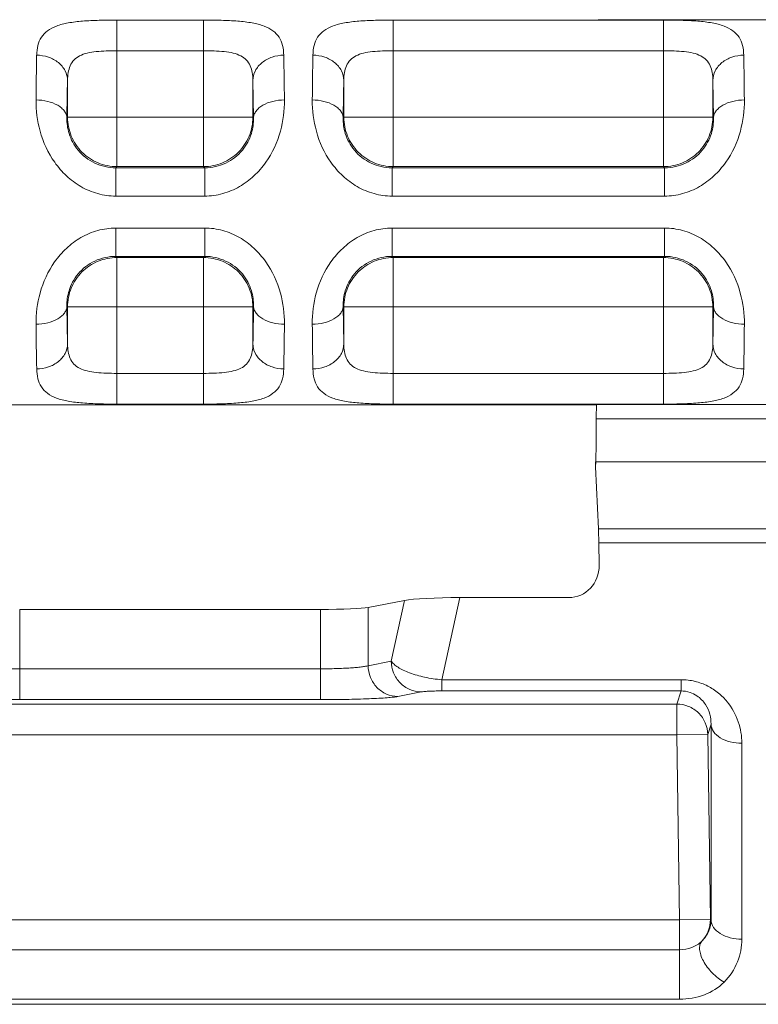
# Model space of a CAD drawing. Units: inches. Extents: x 0 to 82, y 0 to 50.5.
# Drawn here: x 26.5 to 27, y 31.3 to 31.9 of the extents above; entities that cross this region are included whole.
import ezdxf

# ---------------------------------------------------------------- set-up
doc = ezdxf.new("R2010")
doc.units = ezdxf.units.IN
doc.header["$MEASUREMENT"] = 0
doc.layers.add('CONTINUOUS1', color=7, linetype='Continuous', lineweight=20)

msp = doc.modelspace()

# ---------------------------------------------------------------- linework, layer by layer
at = {"layer": 'CONTINUOUS1'}
for p, q in [((26.62583, 31.90636), (26.56972, 31.90636)), ((26.56972, 31.81142), (26.56972, 31.90636)), ((26.62583, 31.81142), (26.62583, 31.90636)), ((26.92383, 31.90636), (26.74872, 31.90636)), ((26.74872, 31.81142), (26.74872, 31.90636)), ((27.08809, 31.90659), (26.88145, 31.90659)), ((26.92383, 31.81142), (26.92383, 31.90636)), ((26.62583, 31.88645), (26.56972, 31.88645)), ((26.92383, 31.88645), (26.74872, 31.88645)), ((26.53772, 31.84341), (26.53772, 31.86734)), ((26.65782, 31.86734), (26.65782, 31.84341)), ((26.65825, 31.84299), (26.65782, 31.86734)), ((26.71672, 31.84341), (26.71672, 31.86734)), ((26.95582, 31.86734), (26.95582, 31.84341)), ((26.95625, 31.84299), (26.95582, 31.86734)), ((26.5373, 31.84299), (26.53772, 31.84341)), ((26.65782, 31.84341), (26.53772, 31.84341)), ((26.65825, 31.84299), (26.65782, 31.84341)), ((26.7163, 31.84299), (26.71672, 31.84341)), ((26.95582, 31.84341), (26.71672, 31.84341)), ((26.95625, 31.84299), (26.95582, 31.84341)), ((26.56896, 31.81066), (26.56972, 31.81142)), ((26.56896, 31.81066), (26.62659, 31.81066)), ((26.56896, 31.81066), (26.56896, 31.79232)), ((26.62583, 31.81142), (26.56972, 31.81142)), ((26.62659, 31.81066), (26.62583, 31.81142)), ((26.62659, 31.81066), (26.62659, 31.79232)), ((26.74796, 31.81066), (26.74872, 31.81142)), ((26.74796, 31.81066), (26.92459, 31.81066)), ((26.74796, 31.81066), (26.74796, 31.79232)), ((26.92383, 31.81142), (26.74872, 31.81142)), ((26.92459, 31.81066), (26.92383, 31.81142)), ((26.92459, 31.81066), (26.92459, 31.79232)), ((26.56896, 31.79232), (26.62659, 31.79232)), ((26.74796, 31.79232), (26.92459, 31.79232)), ((26.62659, 31.77162), (26.56896, 31.77162)), ((26.56896, 31.75328), (26.56896, 31.77162)), ((26.62659, 31.75328), (26.62659, 31.77162)), ((26.92459, 31.77162), (26.74796, 31.77162)), ((26.74796, 31.75328), (26.74796, 31.77162)), ((26.92459, 31.75328), (26.92459, 31.77162)), ((26.62659, 31.75328), (26.56896, 31.75328)), ((26.56896, 31.75328), (26.56972, 31.75252)), ((26.56972, 31.75252), (26.62583, 31.75252)), ((26.56972, 31.65757), (26.56972, 31.75252)), ((26.62659, 31.75328), (26.62583, 31.75252)), ((26.62583, 31.75252), (26.62583, 31.65757)), ((26.92459, 31.75328), (26.74796, 31.75328)), ((26.74796, 31.75328), (26.74872, 31.75252)), ((26.74872, 31.75252), (26.92383, 31.75252)), ((26.74872, 31.65757), (26.74872, 31.75252)), ((26.92459, 31.75328), (26.92383, 31.75252)), ((26.92383, 31.75252), (26.92383, 31.65757)), ((26.5373, 31.72095), (26.53772, 31.72052)), ((26.5373, 31.72095), (26.53772, 31.69659)), ((26.53772, 31.72052), (26.65782, 31.72052)), ((26.53772, 31.69659), (26.53772, 31.72052)), ((26.65825, 31.72095), (26.65782, 31.72052)), ((26.65782, 31.72052), (26.65782, 31.69659)), ((26.7163, 31.72095), (26.71672, 31.72052)), ((26.7163, 31.72095), (26.71672, 31.69659)), ((26.71672, 31.72052), (26.95582, 31.72052)), ((26.71672, 31.69659), (26.71672, 31.72052)), ((26.95625, 31.72095), (26.95582, 31.72052)), ((26.95582, 31.72052), (26.95582, 31.69659)), ((26.56972, 31.67748), (26.62583, 31.67748)), ((26.74872, 31.67748), (26.92383, 31.67748)), ((26.8803, 31.65701), (26.32725, 31.65701)), ((26.56972, 31.65757), (26.62583, 31.65757)), ((26.74872, 31.65757), (26.92383, 31.65757)), ((26.88046, 31.65734), (27.08909, 31.65734)), ((26.88029, 31.64808), (27.08925, 31.64808)), ((26.87977, 31.62026), (26.87977, 31.61701)), ((26.87977, 31.61701), (26.87993, 31.62026)), ((26.87993, 31.62026), (27.08962, 31.62026)), ((26.8817, 31.57673), (26.87977, 31.61701)), ((26.8817, 31.57673), (27.08784, 31.57673)), ((26.88193, 31.56759), (27.08761, 31.56759)), ((26.88193, 31.56759), (26.88214, 31.55314)), ((26.75612, 31.53041), (26.73243, 31.52578)), ((26.74745, 31.49106), (26.75612, 31.53041)), ((26.78019, 31.47904), (26.7919, 31.53223)), ((26.86245, 31.53223), (26.7919, 31.53223)), ((26.50673, 31.52453), (26.70152, 31.52453)), ((26.50673, 31.46612), (26.50673, 31.52453)), ((26.70152, 31.46612), (26.70152, 31.52453)), ((26.73243, 31.52578), (26.73243, 31.48812)), ((26.74745, 31.49106), (26.73243, 31.48812)), ((26.70152, 31.4861), (26.50673, 31.4861)), ((26.93522, 31.47904), (26.78019, 31.47904)), ((26.78019, 31.47176), (26.78019, 31.47904)), ((26.93522, 31.47176), (26.93522, 31.47904)), ((26.76677, 31.47108), (26.75175, 31.46814)), ((26.93522, 31.47176), (26.78019, 31.47176)), ((26.93522, 31.47176), (26.93252, 31.46326)), ((26.70152, 31.46612), (26.50673, 31.46612)), ((26.27593, 31.46326), (26.93252, 31.46326)), ((26.93252, 31.46326), (26.93252, 31.44329)), ((26.95463, 31.45023), (26.95251, 31.44358)), ((26.95463, 31.32336), (26.95463, 31.45023)), ((26.27593, 31.44329), (26.93252, 31.44329)), ((26.93252, 31.44329), (26.95251, 31.44358)), ((26.93252, 31.44329), (26.93423, 31.32347)), ((26.95251, 31.44358), (26.95423, 31.32375)), ((26.97462, 31.31094), (26.97462, 31.43782)), ((26.93423, 31.32347), (26.27421, 31.32347)), ((26.95423, 31.32375), (26.93423, 31.32347)), ((26.93423, 31.32347), (26.93423, 31.27205)), ((26.95463, 31.32336), (26.95423, 31.32375)), ((26.27421, 31.30411), (26.93423, 31.30411)), ((23.98676, 31.26875), (28.45978, 31.26875)), ((26.27421, 31.27205), (26.93423, 31.27205))]:
    msp.add_line(p, q, dxfattribs=at)
for centre, radius, start, end in [((29.24351, 31.82916), 2.72633, 178.8556, 179.46501), ((23.45536, 31.82188), 3.22305, 0.58195, 1.09744), ((29.42251, 31.82916), 2.72633, 178.8556, 179.46501), ((23.75336, 31.82188), 3.22305, 0.58195, 1.09744), ((28.46079, 31.82161), 1.92361, 178.63757, 179.36308), ((28.63979, 31.82161), 1.92361, 178.63757, 179.36308), ((24.73475, 31.74233), 1.92361, 358.63757, 359.36308), ((25.03275, 31.74233), 1.92361, 358.63757, 359.36308), ((29.73964, 31.74205), 3.2225, 180.5819, 181.09748), ((23.95203, 31.73478), 2.72633, 358.8556, 359.46501), ((29.91864, 31.74205), 3.2225, 180.5819, 181.09748), ((24.25003, 31.73478), 2.72633, 358.8556, 359.46501), ((26.93423, 31.32347), 0.02, 316.15801, 0.80191)]:
    msp.add_arc(centre, radius, start, end, dxfattribs=at)
for centre, major_axis, ratio, start_param, end_param in [((26.88047, 31.64737), (0, 0.01), 0.017455, 0.07307, 1.500269), ((26.8803, 31.78197), (0, 0.12496), 0.017455, -3.141593, -3.068522), ((26.87974, 31.65033), (0, 0.032), 0.017455, 3.490659, 4.641862), ((26.88152, 31.54854), (0, 0.03), 0.017455, -0.882771, -0.349066), ((26.86213, 31.55315), (-0.00354, 0.02066), 0.953269, -3.303367, -1.733484), ((26.78693, 31.52996), (0.03284, 0.00035), 0.068279, 1.417982, 2.787483), ((26.70152, 31.52621), (0.032, 0), 0.052408, -1.570796, -0.261799)]:
    msp.add_ellipse(centre, major_axis=major_axis, ratio=ratio, start_param=start_param, end_param=end_param, dxfattribs=at)
for points, knots in [([(26.56972, 31.90636), (26.56588, 31.90636), (26.55846, 31.90628), (26.54791, 31.9058), (26.5386, 31.90475), (26.53084, 31.90287), (26.52473, 31.89984), (26.52047, 31.8954), (26.51819, 31.88978), (26.51777, 31.88573), (26.51773, 31.88361)], [0, 0, 0, 0, 0.179951, 0.347889, 0.495255, 0.618667, 0.720829, 0.810736, 0.900667, 1, 1, 1, 1]), ([(26.67782, 31.88361), (26.67777, 31.88573), (26.67736, 31.88978), (26.67508, 31.8954), (26.67081, 31.89985), (26.6647, 31.90287), (26.65694, 31.90475), (26.64763, 31.9058), (26.63708, 31.90628), (26.62966, 31.90636), (26.62583, 31.90636)], [0, 0, 0, 0, 0.099337, 0.18927, 0.27918, 0.381347, 0.504768, 0.652143, 0.820087, 1, 1, 1, 1]), ([(26.74872, 31.90636), (26.74488, 31.90636), (26.73746, 31.90628), (26.72691, 31.9058), (26.7176, 31.90475), (26.70984, 31.90287), (26.70373, 31.89984), (26.69947, 31.8954), (26.69719, 31.88978), (26.69677, 31.88573), (26.69673, 31.88361)], [0, 0, 0, 0, 0.179951, 0.347889, 0.495255, 0.618667, 0.720829, 0.810736, 0.900667, 1, 1, 1, 1]), ([(26.97582, 31.88361), (26.97577, 31.88573), (26.97536, 31.88978), (26.97308, 31.8954), (26.96881, 31.89985), (26.9627, 31.90287), (26.95494, 31.90475), (26.94563, 31.9058), (26.93508, 31.90628), (26.92766, 31.90636), (26.92383, 31.90636)], [0, 0, 0, 0, 0.099337, 0.18927, 0.27918, 0.381347, 0.504768, 0.652143, 0.820087, 1, 1, 1, 1]), ([(26.56972, 31.88645), (26.56743, 31.88645), (26.56295, 31.88638), (26.5565, 31.886), (26.55066, 31.88513), (26.54564, 31.88348), (26.54172, 31.88069), (26.53922, 31.87681), (26.53798, 31.87225), (26.53775, 31.86902), (26.53772, 31.86734)], [0, 0, 0, 0, 0.159187, 0.310962, 0.448785, 0.569012, 0.674704, 0.776179, 0.883327, 1, 1, 1, 1]), ([(26.65782, 31.86734), (26.6578, 31.86902), (26.65756, 31.87225), (26.65632, 31.87681), (26.65382, 31.88069), (26.6499, 31.88348), (26.64488, 31.88513), (26.63904, 31.886), (26.63259, 31.88638), (26.62812, 31.88645), (26.62583, 31.88645)], [0, 0, 0, 0, 0.116677, 0.223828, 0.325305, 0.431, 0.551233, 0.689063, 0.84084, 1, 1, 1, 1]), ([(26.74872, 31.88645), (26.74643, 31.88645), (26.74195, 31.88638), (26.7355, 31.886), (26.72966, 31.88513), (26.72464, 31.88348), (26.72072, 31.88069), (26.71822, 31.87681), (26.71698, 31.87225), (26.71675, 31.86902), (26.71672, 31.86734)], [0, 0, 0, 0, 0.159187, 0.310962, 0.448785, 0.569012, 0.674704, 0.776179, 0.883327, 1, 1, 1, 1]), ([(26.95582, 31.86734), (26.9558, 31.86902), (26.95556, 31.87225), (26.95432, 31.87681), (26.95182, 31.88069), (26.9479, 31.88348), (26.94288, 31.88513), (26.93704, 31.886), (26.93059, 31.88638), (26.92612, 31.88645), (26.92383, 31.88645)], [0, 0, 0, 0, 0.116677, 0.223828, 0.325305, 0.431, 0.551233, 0.689063, 0.84084, 1, 1, 1, 1]), ([(26.53772, 31.86734), (26.5377, 31.86947), (26.53651, 31.87391), (26.53193, 31.87927), (26.52535, 31.88275), (26.52029, 31.88359), (26.51773, 31.88361)], [0, 0, 0, 0, 0.225531, 0.466876, 0.727624, 1, 1, 1, 1]), ([(26.65782, 31.86734), (26.65785, 31.86947), (26.65904, 31.87391), (26.66361, 31.87927), (26.67019, 31.88275), (26.67525, 31.88359), (26.67782, 31.88361)], [0, 0, 0, 0, 0.225531, 0.466875, 0.727623, 1, 1, 1, 1]), ([(26.71672, 31.86734), (26.7167, 31.86947), (26.71551, 31.87391), (26.71093, 31.87927), (26.70435, 31.88275), (26.69929, 31.88359), (26.69673, 31.88361)], [0, 0, 0, 0, 0.225531, 0.466876, 0.727624, 1, 1, 1, 1]), ([(26.95582, 31.86734), (26.95585, 31.86947), (26.95704, 31.87391), (26.96161, 31.87927), (26.96819, 31.88275), (26.97325, 31.88359), (26.97582, 31.88361)], [0, 0, 0, 0, 0.225531, 0.466875, 0.727623, 1, 1, 1, 1]), ([(26.5173, 31.85462), (26.51723, 31.84782), (26.51903, 31.83351), (26.52674, 31.8167), (26.53675, 31.80511), (26.5462, 31.79803), (26.55714, 31.7934), (26.56503, 31.79232), (26.56896, 31.79232)], [0, 0, 0, 0, 0.227484, 0.476542, 0.606215, 0.737156, 0.868534, 1, 1, 1, 1]), ([(26.5373, 31.84299), (26.53728, 31.84375), (26.53695, 31.84533), (26.53573, 31.84754), (26.53382, 31.84954), (26.53031, 31.85196), (26.52471, 31.85402), (26.51985, 31.8546), (26.5173, 31.85462)], [0, 0, 0, 0, 0.090793, 0.189004, 0.297958, 0.419249, 0.695801, 1, 1, 1, 1]), ([(26.62659, 31.79232), (26.63051, 31.79232), (26.6384, 31.7934), (26.64934, 31.79803), (26.6588, 31.80511), (26.6688, 31.8167), (26.67652, 31.83351), (26.67831, 31.84782), (26.67824, 31.85462)], [0, 0, 0, 0, 0.131497, 0.262863, 0.393786, 0.523444, 0.772507, 1, 1, 1, 1]), ([(26.65825, 31.84299), (26.65826, 31.84375), (26.65859, 31.84533), (26.65982, 31.84754), (26.66173, 31.84954), (26.66524, 31.85196), (26.67083, 31.85402), (26.6757, 31.8546), (26.67824, 31.85462)], [0, 0, 0, 0, 0.090794, 0.189005, 0.297959, 0.419249, 0.695801, 1, 1, 1, 1]), ([(26.6963, 31.85462), (26.69623, 31.84782), (26.69803, 31.83351), (26.70574, 31.8167), (26.71575, 31.80511), (26.7252, 31.79803), (26.73614, 31.7934), (26.74403, 31.79232), (26.74796, 31.79232)], [0, 0, 0, 0, 0.227484, 0.476542, 0.606215, 0.737156, 0.868534, 1, 1, 1, 1]), ([(26.7163, 31.84299), (26.71628, 31.84375), (26.71595, 31.84533), (26.71473, 31.84754), (26.71282, 31.84954), (26.70931, 31.85196), (26.70371, 31.85402), (26.69885, 31.8546), (26.6963, 31.85462)], [0, 0, 0, 0, 0.090793, 0.189004, 0.297958, 0.419249, 0.695801, 1, 1, 1, 1]), ([(26.92459, 31.79232), (26.92851, 31.79232), (26.9364, 31.7934), (26.94734, 31.79803), (26.9568, 31.80511), (26.9668, 31.8167), (26.97452, 31.83351), (26.97631, 31.84782), (26.97624, 31.85462)], [0, 0, 0, 0, 0.131497, 0.262863, 0.393786, 0.523444, 0.772507, 1, 1, 1, 1]), ([(26.95625, 31.84299), (26.95626, 31.84375), (26.95659, 31.84533), (26.95782, 31.84754), (26.95973, 31.84954), (26.96324, 31.85196), (26.96883, 31.85402), (26.9737, 31.8546), (26.97624, 31.85462)], [0, 0, 0, 0, 0.090794, 0.189005, 0.297959, 0.419249, 0.695801, 1, 1, 1, 1]), ([(26.5373, 31.84299), (26.53723, 31.8396), (26.53827, 31.83203), (26.54414, 31.82114), (26.55499, 31.81273), (26.56431, 31.81066), (26.56896, 31.81066)], [0, 0, 0, 0, 0.202935, 0.449098, 0.721826, 1, 1, 1, 1]), ([(26.53772, 31.84341), (26.53772, 31.83926), (26.53941, 31.83086), (26.5465, 31.8202), (26.55716, 31.81311), (26.56556, 31.81142), (26.56972, 31.81142)], [0, 0, 0, 0, 0.249735, 0.5, 0.750265, 1, 1, 1, 1]), ([(26.62583, 31.81142), (26.62999, 31.81142), (26.6384, 31.81309), (26.64903, 31.82021), (26.65615, 31.83084), (26.65782, 31.83925), (26.65782, 31.84341)], [0, 0, 0, 0, 0.250009, 0.500096, 0.75008, 1, 1, 1, 1]), ([(26.62659, 31.81066), (26.63123, 31.81066), (26.64056, 31.81273), (26.65141, 31.82114), (26.65728, 31.83203), (26.65831, 31.8396), (26.65825, 31.84299)], [0, 0, 0, 0, 0.278177, 0.55087, 0.797056, 1, 1, 1, 1]), ([(26.7163, 31.84299), (26.71623, 31.8396), (26.71727, 31.83203), (26.72314, 31.82114), (26.73399, 31.81273), (26.74331, 31.81066), (26.74796, 31.81066)], [0, 0, 0, 0, 0.202935, 0.449098, 0.721826, 1, 1, 1, 1]), ([(26.71672, 31.84341), (26.71672, 31.83926), (26.71841, 31.83086), (26.7255, 31.8202), (26.73616, 31.81311), (26.74456, 31.81142), (26.74872, 31.81142)], [0, 0, 0, 0, 0.249735, 0.5, 0.750265, 1, 1, 1, 1]), ([(26.92383, 31.81142), (26.92799, 31.81142), (26.9364, 31.81309), (26.94703, 31.82021), (26.95415, 31.83084), (26.95582, 31.83925), (26.95582, 31.84341)], [0, 0, 0, 0, 0.250009, 0.500096, 0.75008, 1, 1, 1, 1]), ([(26.92459, 31.81066), (26.92923, 31.81066), (26.93856, 31.81273), (26.94941, 31.82114), (26.95528, 31.83203), (26.95631, 31.8396), (26.95625, 31.84299)], [0, 0, 0, 0, 0.278177, 0.55087, 0.797056, 1, 1, 1, 1]), ([(26.56896, 31.77162), (26.56504, 31.77161), (26.55715, 31.7705), (26.54618, 31.76591), (26.53674, 31.75879), (26.52674, 31.7472), (26.51901, 31.73041), (26.51723, 31.7161), (26.5173, 31.70932)], [0, 0, 0, 0, 0.131362, 0.263131, 0.39414, 0.523806, 0.772889, 1, 1, 1, 1]), ([(26.67824, 31.70932), (26.67831, 31.71611), (26.67651, 31.73043), (26.6688, 31.74724), (26.65879, 31.75884), (26.64934, 31.76591), (26.6384, 31.77054), (26.63051, 31.77162), (26.62659, 31.77162)], [0, 0, 0, 0, 0.227524, 0.476633, 0.606309, 0.737231, 0.868574, 1, 1, 1, 1]), ([(26.74796, 31.77162), (26.74404, 31.77161), (26.73615, 31.7705), (26.72518, 31.76591), (26.71574, 31.75879), (26.70574, 31.7472), (26.69801, 31.73041), (26.69623, 31.7161), (26.6963, 31.70932)], [0, 0, 0, 0, 0.131362, 0.263131, 0.39414, 0.523806, 0.772889, 1, 1, 1, 1]), ([(26.97624, 31.70932), (26.97631, 31.71611), (26.97451, 31.73043), (26.9668, 31.74724), (26.95679, 31.75884), (26.94734, 31.76591), (26.9364, 31.77054), (26.92851, 31.77162), (26.92459, 31.77162)], [0, 0, 0, 0, 0.227524, 0.476633, 0.606309, 0.737231, 0.868574, 1, 1, 1, 1]), ([(26.56896, 31.75328), (26.56432, 31.75328), (26.555, 31.75122), (26.54573, 31.74403), (26.5409, 31.73674), (26.53795, 31.72978), (26.53723, 31.72433), (26.5373, 31.72095)], [0, 0, 0, 0, 0.277608, 0.549847, 0.678694, 0.797531, 1, 1, 1, 1]), ([(26.56972, 31.75252), (26.56556, 31.75252), (26.55714, 31.75085), (26.54651, 31.74373), (26.53939, 31.73309), (26.53772, 31.72468), (26.53772, 31.72052)], [0, 0, 0, 0, 0.250009, 0.500096, 0.75008, 1, 1, 1, 1]), ([(26.65782, 31.72052), (26.65782, 31.72468), (26.65613, 31.73308), (26.64904, 31.74374), (26.63838, 31.75083), (26.62998, 31.75252), (26.62583, 31.75252)], [0, 0, 0, 0, 0.249735, 0.5, 0.750265, 1, 1, 1, 1]), ([(26.65825, 31.72095), (26.65831, 31.72434), (26.65728, 31.73191), (26.6514, 31.7428), (26.64055, 31.75121), (26.63123, 31.75328), (26.62659, 31.75328)], [0, 0, 0, 0, 0.20297, 0.449212, 0.721914, 1, 1, 1, 1]), ([(26.74796, 31.75328), (26.74332, 31.75328), (26.734, 31.75122), (26.72473, 31.74403), (26.7199, 31.73674), (26.71695, 31.72978), (26.71623, 31.72433), (26.7163, 31.72095)], [0, 0, 0, 0, 0.277608, 0.549847, 0.678694, 0.797531, 1, 1, 1, 1]), ([(26.74872, 31.75252), (26.74456, 31.75252), (26.73614, 31.75085), (26.72551, 31.74373), (26.71839, 31.73309), (26.71672, 31.72468), (26.71672, 31.72052)], [0, 0, 0, 0, 0.250009, 0.500096, 0.75008, 1, 1, 1, 1]), ([(26.95582, 31.72052), (26.95582, 31.72468), (26.95413, 31.73308), (26.94704, 31.74374), (26.93638, 31.75083), (26.92798, 31.75252), (26.92383, 31.75252)], [0, 0, 0, 0, 0.249735, 0.5, 0.750265, 1, 1, 1, 1]), ([(26.95625, 31.72095), (26.95631, 31.72434), (26.95528, 31.73191), (26.9494, 31.7428), (26.93855, 31.75121), (26.92923, 31.75328), (26.92459, 31.75328)], [0, 0, 0, 0, 0.20297, 0.449212, 0.721914, 1, 1, 1, 1]), ([(26.5373, 31.72095), (26.53728, 31.72019), (26.53695, 31.71861), (26.53573, 31.7164), (26.53382, 31.71439), (26.53031, 31.71197), (26.52471, 31.70992), (26.51985, 31.70934), (26.5173, 31.70932)], [0, 0, 0, 0, 0.090794, 0.189006, 0.297961, 0.419252, 0.695804, 1, 1, 1, 1]), ([(26.65825, 31.72095), (26.65826, 31.72019), (26.65859, 31.71861), (26.65982, 31.7164), (26.66173, 31.71439), (26.66524, 31.71197), (26.67083, 31.70992), (26.6757, 31.70934), (26.67824, 31.70932)], [0, 0, 0, 0, 0.090793, 0.189003, 0.297957, 0.419248, 0.6958, 1, 1, 1, 1]), ([(26.7163, 31.72095), (26.71628, 31.72019), (26.71595, 31.71861), (26.71473, 31.7164), (26.71282, 31.71439), (26.70931, 31.71197), (26.70371, 31.70992), (26.69885, 31.70934), (26.6963, 31.70932)], [0, 0, 0, 0, 0.090794, 0.189006, 0.297961, 0.419252, 0.695804, 1, 1, 1, 1]), ([(26.95625, 31.72095), (26.95626, 31.72019), (26.95659, 31.71861), (26.95782, 31.7164), (26.95973, 31.71439), (26.96324, 31.71197), (26.96883, 31.70992), (26.9737, 31.70934), (26.97624, 31.70932)], [0, 0, 0, 0, 0.090793, 0.189003, 0.297957, 0.419248, 0.6958, 1, 1, 1, 1]), ([(26.53772, 31.69659), (26.5377, 31.69447), (26.53651, 31.69003), (26.53193, 31.68467), (26.52535, 31.68119), (26.52029, 31.68035), (26.51773, 31.68032)], [0, 0, 0, 0, 0.225533, 0.466877, 0.727624, 1, 1, 1, 1]), ([(26.53772, 31.69659), (26.53775, 31.69491), (26.53798, 31.69169), (26.53922, 31.68713), (26.54172, 31.68324), (26.54565, 31.68045), (26.55066, 31.67881), (26.55651, 31.67794), (26.56296, 31.67755), (26.56743, 31.67748), (26.56972, 31.67748)], [0, 0, 0, 0, 0.116683, 0.22387, 0.325382, 0.431114, 0.551367, 0.689176, 0.840903, 1, 1, 1, 1]), ([(26.62583, 31.67748), (26.62812, 31.67748), (26.63259, 31.67755), (26.63904, 31.67794), (26.64489, 31.67881), (26.6499, 31.68046), (26.65382, 31.68324), (26.65632, 31.68713), (26.65756, 31.69169), (26.6578, 31.69491), (26.65782, 31.69659)], [0, 0, 0, 0, 0.159187, 0.310962, 0.448785, 0.569012, 0.674704, 0.776179, 0.883327, 1, 1, 1, 1]), ([(26.65782, 31.69659), (26.65785, 31.69447), (26.65904, 31.69003), (26.66361, 31.68467), (26.6702, 31.68119), (26.67525, 31.68035), (26.67782, 31.68033)], [0, 0, 0, 0, 0.225531, 0.466876, 0.727624, 1, 1, 1, 1]), ([(26.71672, 31.69659), (26.7167, 31.69447), (26.71551, 31.69003), (26.71093, 31.68467), (26.70435, 31.68119), (26.69929, 31.68035), (26.69673, 31.68032)], [0, 0, 0, 0, 0.225533, 0.466877, 0.727624, 1, 1, 1, 1]), ([(26.71672, 31.69659), (26.71675, 31.69491), (26.71698, 31.69169), (26.71822, 31.68713), (26.72072, 31.68324), (26.72465, 31.68045), (26.72966, 31.67881), (26.73551, 31.67794), (26.74196, 31.67755), (26.74643, 31.67748), (26.74872, 31.67748)], [0, 0, 0, 0, 0.116683, 0.22387, 0.325382, 0.431114, 0.551367, 0.689176, 0.840903, 1, 1, 1, 1]), ([(26.92383, 31.67748), (26.92612, 31.67748), (26.93059, 31.67755), (26.93704, 31.67794), (26.94289, 31.67881), (26.9479, 31.68046), (26.95182, 31.68324), (26.95432, 31.68713), (26.95556, 31.69169), (26.9558, 31.69491), (26.95582, 31.69659)], [0, 0, 0, 0, 0.159187, 0.310962, 0.448785, 0.569012, 0.674704, 0.776179, 0.883327, 1, 1, 1, 1]), ([(26.95582, 31.69659), (26.95585, 31.69447), (26.95704, 31.69003), (26.96161, 31.68467), (26.9682, 31.68119), (26.97325, 31.68035), (26.97582, 31.68033)], [0, 0, 0, 0, 0.225531, 0.466876, 0.727624, 1, 1, 1, 1]), ([(26.51773, 31.68032), (26.51777, 31.67821), (26.51819, 31.67415), (26.52047, 31.66853), (26.52473, 31.66409), (26.53085, 31.66106), (26.53861, 31.65918), (26.54792, 31.65814), (26.55847, 31.65766), (26.56588, 31.65757), (26.56972, 31.65757)], [0, 0, 0, 0, 0.099348, 0.189308, 0.279239, 0.381434, 0.504876, 0.652242, 0.820144, 1, 1, 1, 1]), ([(26.62583, 31.65757), (26.62966, 31.65757), (26.63708, 31.65766), (26.64763, 31.65814), (26.65694, 31.65918), (26.6647, 31.66107), (26.67081, 31.66409), (26.67508, 31.66853), (26.67736, 31.67415), (26.67777, 31.67821), (26.67782, 31.68032)], [0, 0, 0, 0, 0.179951, 0.347889, 0.495255, 0.618667, 0.720829, 0.810736, 0.900667, 1, 1, 1, 1]), ([(26.69673, 31.68032), (26.69677, 31.67821), (26.69719, 31.67415), (26.69947, 31.66853), (26.70373, 31.66409), (26.70985, 31.66106), (26.71761, 31.65918), (26.72692, 31.65814), (26.73747, 31.65766), (26.74488, 31.65757), (26.74872, 31.65757)], [0, 0, 0, 0, 0.099348, 0.189308, 0.279239, 0.381434, 0.504876, 0.652242, 0.820144, 1, 1, 1, 1]), ([(26.92383, 31.65757), (26.92766, 31.65757), (26.93508, 31.65766), (26.94563, 31.65814), (26.95494, 31.65918), (26.9627, 31.66107), (26.96881, 31.66409), (26.97308, 31.66853), (26.97536, 31.67415), (26.97577, 31.67821), (26.97582, 31.68032)], [0, 0, 0, 0, 0.179951, 0.347889, 0.495255, 0.618667, 0.720829, 0.810736, 0.900667, 1, 1, 1, 1]), ([(26.76677, 31.47108), (26.76427, 31.47112), (26.7592, 31.47224), (26.75281, 31.4767), (26.74855, 31.4833), (26.74748, 31.48848), (26.74745, 31.49106)], [0, 0, 0, 0, 0.245496, 0.494631, 0.746914, 1, 1, 1, 1]), ([(26.78019, 31.47904), (26.77647, 31.47934), (26.76939, 31.48036), (26.76106, 31.48266), (26.75537, 31.48504), (26.75198, 31.48689), (26.74933, 31.48884), (26.74795, 31.49031), (26.74745, 31.49106)], [0, 0, 0, 0, 0.314173, 0.600142, 0.724117, 0.832464, 0.924327, 1, 1, 1, 1]), ([(26.50673, 31.4861), (26.50329, 31.4861), (26.49679, 31.48618), (26.489, 31.48651), (26.48356, 31.48693), (26.48034, 31.48726), (26.47782, 31.48763), (26.47639, 31.48793), (26.47582, 31.48812)], [0, 0, 0, 0, 0.331997, 0.628702, 0.753862, 0.859088, 0.941753, 1, 1, 1, 1]), ([(26.73243, 31.48812), (26.73185, 31.48793), (26.73042, 31.48763), (26.7279, 31.48726), (26.72468, 31.48693), (26.71925, 31.48651), (26.71145, 31.48618), (26.70495, 31.4861), (26.70152, 31.4861)], [0, 0, 0, 0, 0.058254, 0.140925, 0.246158, 0.371325, 0.668044, 1, 1, 1, 1]), ([(26.75175, 31.46814), (26.74925, 31.46818), (26.74418, 31.4693), (26.73779, 31.47376), (26.73352, 31.48036), (26.73246, 31.48554), (26.73243, 31.48812)], [0, 0, 0, 0, 0.245496, 0.494631, 0.746914, 1, 1, 1, 1]), ([(26.97462, 31.43782), (26.97462, 31.44254), (26.97304, 31.45229), (26.96694, 31.4633), (26.95956, 31.47066), (26.95251, 31.47525), (26.94424, 31.47832), (26.93826, 31.47904), (26.93522, 31.47904)], [0, 0, 0, 0, 0.224648, 0.459316, 0.584618, 0.716768, 0.855966, 1, 1, 1, 1]), ([(26.78019, 31.47176), (26.77859, 31.47176), (26.77568, 31.47172), (26.77181, 31.47158), (26.76893, 31.47137), (26.76737, 31.4712), (26.76677, 31.47108)], [0, 0, 0, 0, 0.356994, 0.649547, 0.863591, 1, 1, 1, 1]), ([(26.95463, 31.45023), (26.95466, 31.45238), (26.95412, 31.45685), (26.95124, 31.46345), (26.94652, 31.46835), (26.94083, 31.47117), (26.93718, 31.47177), (26.93522, 31.47176)], [0, 0, 0, 0, 0.200754, 0.413711, 0.662237, 0.817205, 1, 1, 1, 1]), ([(26.50673, 31.46612), (26.50115, 31.46612), (26.49059, 31.46621), (26.47794, 31.46654), (26.4691, 31.46695), (26.46386, 31.46729), (26.45977, 31.46766), (26.45744, 31.46796), (26.4565, 31.46814)], [0, 0, 0, 0, 0.332504, 0.629665, 0.754951, 0.860149, 0.942519, 1, 1, 1, 1]), ([(26.75175, 31.46814), (26.7508, 31.46796), (26.74847, 31.46766), (26.74438, 31.46729), (26.73914, 31.46695), (26.7303, 31.46654), (26.71765, 31.46621), (26.70709, 31.46612), (26.70152, 31.46612)], [0, 0, 0, 0, 0.057488, 0.139865, 0.24507, 0.370363, 0.667537, 1, 1, 1, 1]), ([(26.95251, 31.44358), (26.95247, 31.44615), (26.95136, 31.45133), (26.94691, 31.45788), (26.94029, 31.46223), (26.93509, 31.46326), (26.93252, 31.46326)], [0, 0, 0, 0, 0.249617, 0.499929, 0.750233, 1, 1, 1, 1]), ([(26.95463, 31.45023), (26.95469, 31.44855), (26.95609, 31.44491), (26.96077, 31.44093), (26.96721, 31.4384), (26.97209, 31.43782), (26.97462, 31.43782)], [0, 0, 0, 0, 0.197363, 0.429662, 0.702681, 1, 1, 1, 1]), ([(26.94866, 31.30962), (26.95057, 31.3115), (26.95353, 31.31584), (26.9546, 31.32095), (26.95463, 31.32336)], [0, 0, 0, 0, 0.527573, 1, 1, 1, 1]), ([(26.95463, 31.32336), (26.95469, 31.32168), (26.95609, 31.31804), (26.96077, 31.31406), (26.96721, 31.31153), (26.97209, 31.31094), (26.97462, 31.31094)], [0, 0, 0, 0, 0.197363, 0.429662, 0.702681, 1, 1, 1, 1]), ([(26.93423, 31.30411), (26.93696, 31.30411), (26.94225, 31.30501), (26.94688, 31.30783), (26.94866, 31.30962)], [0, 0, 0, 0, 0.51959, 1, 1, 1, 1]), ([(26.94866, 31.30962), (26.94808, 31.30897), (26.94724, 31.3072), (26.9471, 31.30406), (26.94791, 31.30048), (26.94965, 31.29665), (26.95219, 31.29276), (26.95539, 31.28905), (26.95904, 31.28575), (26.96171, 31.28387), (26.96308, 31.28307)], [0, 0, 0, 0, 0.078658, 0.17128, 0.281944, 0.410419, 0.552763, 0.70362, 0.855616, 1, 1, 1, 1]), ([(26.96308, 31.28307), (26.96678, 31.28682), (26.97262, 31.29562), (26.97462, 31.30596), (26.97462, 31.31094)], [0, 0, 0, 0, 0.514051, 1, 1, 1, 1]), ([(26.93423, 31.27205), (26.93968, 31.27205), (26.95026, 31.27385), (26.95953, 31.27948), (26.96308, 31.28307)], [0, 0, 0, 0, 0.519591, 1, 1, 1, 1])]:
    msp.add_open_spline(points, degree=3, knots=knots, dxfattribs=at)

doc.saveas('drawing.dxf')
